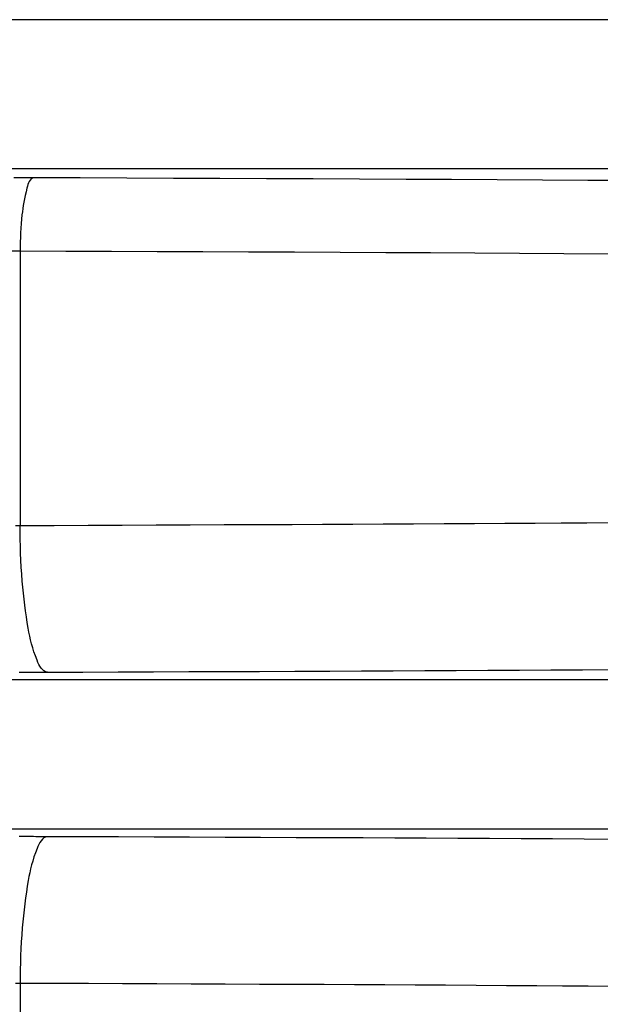
# Model space of a CAD drawing. Units: millimetres. Extents: x -735 to 735, y -520 to 520.
# Drawn here: x 10 to 18, y 107 to 120 of the extents above; entities that cross this region are included whole.
import ezdxf
from ezdxf.enums import TextEntityAlignment as Align

# ---------------------------------------------------------------- set-up
doc = ezdxf.new("R2010")
doc.units = ezdxf.units.MM
doc.header["$LTSCALE"] = 50
doc.layers.get('0').update_dxf_attribs({"linetype": 'CONTINUOUS'})
doc.layers.add('MASSE', color=7, linetype='CONTINUOUS')
doc.styles.add('TXT8', font='txt8')
doc.dimstyles.new('CAD400-DIM4', dxfattribs={"dimscale": 5, "dimtxt": 3.5, "dimasz": 2, "dimexe": 2, "dimexo": 6.209, "dimgap": 0.09, "dimtad": 1, "dimdec": 4, "dimdsep": 46, "dimcen": 0, "dimclrd": 3, "dimclre": 3, "dimclrt": 7, "dimadec": 0, "dimazin": 0, "dimtfac": 1, "dimtdec": 4, "dimtmove": 0, "dimatfit": 3, "dimfxl": 1, "dimtolj": 1, "dimtzin": 0, "dimarcsym": 0})

# ---------------------------------------------------------------- blocks, each defined once
blk = doc.blocks.new('*D4')
at = {"layer": 'MASSE', "color": 3, "linetype": 'BYBLOCK'}
for p, q in [((-0.000017, 290.000007), (-0.000017, 316.001523)), ((-8.000018, 68.087913), (-8.000018, 310.000007)), ((-18.000017, 302.225008), (-8.000018, 300.000007)), ((-18.000017, 297.775008), (-18.000017, 302.225008)), ((-0.000017, 300.000007), (9.999982, 302.225008)), ((9.999982, 302.225008), (9.999982, 297.775008)), ((-43.125017, 300.000007), (-8.000018, 300.000007)), ((-8.000018, 300.000007), (-18.000017, 297.775008)), ((-8.000018, 300.000007), (-0.000017, 300.000007)), ((-0.000017, 300.000007), (17.499972, 300.000007)), ((9.999982, 297.775008), (-0.000017, 300.000007))]:
    blk.add_line(p, q, dxfattribs=at)
at = {"layer": 'MASSE', "color": 9, "linetype": 'BYBLOCK'}
for p in [(-0.000035, 316.50151), (-8.00005, 32.499705)]:
    blk.add_point(p, dxfattribs=at)
at = {"layer": 'MASSE', "color": 7, "style": 'TXT8', "width": 0.895522}
blk.add_text('8', height=17.5, dxfattribs=at).set_placement((-30.00005, 307.7), align=Align.CENTER)
blk = doc.blocks.new('B-13')
at = {"color": 9, "linetype": 'CONTINUOUS'}
for p, q in [((28.5, 120.017387), (5.574374, 120.017387)), ((28.5, 117.982483), (5.574374, 117.982483)), ((9.70423, 116.861345), (9.70423, 113.121529)), ((28.5, 111.017387), (6.848226, 111.017387)), ((28.5, 108.982483), (6.848226, 108.982483)), ((9.70423, 106.878341), (9.70423, 104.121529))]:
    blk.add_line(p, q, dxfattribs=at)
blk = doc.blocks.new('B-14')
at = {"color": 9, "linetype": 'CONTINUOUS'}
for p, q in [((10.525155, 117.85902), (9.89085, 117.861193)), ((11.15946, 117.856706), (10.525155, 117.85902)), ((11.793765, 117.85425), (11.15946, 117.856706)), ((12.428069, 117.851651), (11.793765, 117.85425)), ((13.062372, 117.848907), (12.428069, 117.851651)), ((13.696674, 117.846018), (13.062372, 117.848907)), ((14.330976, 117.842981), (13.696674, 117.846018)), ((14.965278, 117.839797), (14.330976, 117.842981)), ((15.584778, 117.836542), (14.965278, 117.839797)), ((16.204277, 117.833143), (15.584778, 117.836542)), ((16.823776, 117.829597), (16.204277, 117.833143)), ((17.443274, 117.825903), (16.823776, 117.829597)), ((18.062771, 117.822059), (17.443274, 117.825903)), ((10.327316, 116.859169), (9.70423, 116.861345)), ((10.950402, 116.856852), (10.327316, 116.859169)), ((11.573486, 116.854393), (10.950402, 116.856852)), ((12.196571, 116.85179), (11.573486, 116.854393)), ((12.819655, 116.849042), (12.196571, 116.85179)), ((13.442738, 116.846149), (12.819655, 116.849042)), ((14.06582, 116.843108), (13.442738, 116.846149)), ((14.688902, 116.839918), (14.06582, 116.843108)), ((15.295965, 116.836666), (14.688902, 116.839918)), ((15.903027, 116.83327), (15.295965, 116.836666)), ((16.510089, 116.829728), (15.903027, 116.83327)), ((17.11715, 116.826038), (16.510089, 116.829728)), ((17.724209, 116.822198), (17.11715, 116.826038)), ((9.70423, 113.121529), (10.167608, 113.123164)), ((9.704903, 113.026875), (9.70423, 113.121529)), ((10.167608, 113.123164), (10.630986, 113.124878)), ((10.630986, 113.124878), (11.094363, 113.126672)), ((11.094363, 113.126672), (11.557741, 113.128547)), ((11.557741, 113.128547), (12.021117, 113.130502)), ((12.021117, 113.130502), (12.484494, 113.132539)), ((12.484494, 113.132539), (12.94787, 113.134657)), ((12.94787, 113.134657), (13.411245, 113.136858)), ((13.411245, 113.136858), (13.825463, 113.138895)), ((13.825463, 113.138895), (14.239681, 113.141)), ((14.239681, 113.141), (14.653898, 113.143171)), ((14.653898, 113.143171), (15.068115, 113.14541)), ((15.068115, 113.14541), (15.482331, 113.147718)), ((15.482331, 113.147718), (15.896547, 113.150094)), ((15.896547, 113.150094), (16.310762, 113.152539)), ((16.310762, 113.152539), (16.724978, 113.155055)), ((16.724978, 113.155055), (17.077529, 113.157251)), ((17.077529, 113.157251), (17.430081, 113.159499)), ((17.430081, 113.159499), (17.782632, 113.161798)), ((9.706353, 112.93237), (9.704903, 113.026875)), ((9.708635, 112.837936), (9.706353, 112.93237)), ((9.711804, 112.743495), (9.708635, 112.837936)), ((9.715915, 112.648968), (9.711804, 112.743495)), ((9.721024, 112.554278), (9.715915, 112.648968)), ((9.727186, 112.459346), (9.721024, 112.554278)), ((9.734456, 112.364094), (9.727186, 112.459346)), ((9.741606, 112.282187), (9.734456, 112.364094)), ((9.749612, 112.200211), (9.741606, 112.282187)), ((9.758478, 112.118393), (9.749612, 112.200211)), ((9.768206, 112.036955), (9.758478, 112.118393)), ((9.778798, 111.956122), (9.768206, 112.036955)), ((9.790256, 111.876119), (9.778798, 111.956122)), ((9.802584, 111.79717), (9.790256, 111.876119)), ((9.815784, 111.719499), (9.802584, 111.79717)), ((9.825543, 111.666261), (9.815784, 111.719499)), ((9.836087, 111.61339), (9.825543, 111.666261)), ((9.847777, 111.560529), (9.836087, 111.61339)), ((9.860977, 111.507316), (9.847777, 111.560529)), ((9.876046, 111.453394), (9.860977, 111.507316)), ((9.893348, 111.398403), (9.876046, 111.453394)), ((9.913244, 111.341983), (9.893348, 111.398403)), ((9.936096, 111.283775), (9.913244, 111.341983)), ((9.948146, 111.255522), (9.936096, 111.283775)), ((9.961232, 111.227709), (9.948146, 111.255522)), ((9.975639, 111.20126), (9.961232, 111.227709)), ((9.991652, 111.177099), (9.975639, 111.20126)), ((10.009557, 111.156151), (9.991652, 111.177099)), ((10.029637, 111.139341), (10.009557, 111.156151)), ((16.939241, 111.15285), (17.369412, 111.155366)), ((17.369412, 111.155366), (17.735377, 111.157562)), ((10.05218, 111.127594), (10.029637, 111.139341)), ((10.07747, 111.121834), (10.05218, 111.127594)), ((10.07747, 111.121834), (10.558792, 111.123469)), ((10.558792, 111.123469), (11.040113, 111.125184)), ((11.040113, 111.125184), (11.521434, 111.126979)), ((11.521434, 111.126979), (12.002755, 111.128853)), ((12.002755, 111.128853), (12.484076, 111.130809)), ((12.484076, 111.130809), (12.965396, 111.132847)), ((12.965396, 111.132847), (13.446716, 111.134966)), ((13.446716, 111.134966), (13.928035, 111.137167)), ((13.928035, 111.137167), (14.358208, 111.139205)), ((14.358208, 111.139205), (14.788381, 111.141309)), ((14.788381, 111.141309), (15.218554, 111.143481)), ((15.218554, 111.143481), (15.648726, 111.14572)), ((15.648726, 111.14572), (16.078898, 111.148028)), ((16.078898, 111.148028), (16.50907, 111.150405)), ((16.50907, 111.150405), (16.939241, 111.15285)), ((10.56155, 108.876391), (10.07747, 108.878036)), ((11.04563, 108.874666), (10.56155, 108.876391)), ((11.52971, 108.87286), (11.04563, 108.874666)), ((12.013789, 108.870973), (11.52971, 108.87286)), ((12.497868, 108.869003), (12.013789, 108.870973)), ((12.981947, 108.866952), (12.497868, 108.869003)), ((13.466026, 108.864818), (12.981947, 108.866952)), ((13.950104, 108.8626), (13.466026, 108.864818)), ((14.380394, 108.860558), (13.950104, 108.8626)), ((14.810685, 108.85845), (14.380394, 108.860558)), ((15.240975, 108.856274), (14.810685, 108.85845)), ((15.671264, 108.85403), (15.240975, 108.856274)), ((16.101554, 108.851718), (15.671264, 108.85403)), ((16.531843, 108.849338), (16.101554, 108.851718)), ((16.962131, 108.846887), (16.531843, 108.849338)), ((17.392419, 108.844367), (16.962131, 108.846887)), ((17.755509, 108.842186), (17.392419, 108.844367)), ((10.170283, 106.876696), (9.70423, 106.878341)), ((10.636335, 106.874971), (10.170283, 106.876696)), ((11.102387, 106.873166), (10.636335, 106.874971)), ((11.568439, 106.871279), (11.102387, 106.873166)), ((12.034491, 106.86931), (11.568439, 106.871279)), ((12.500542, 106.867259), (12.034491, 106.86931)), ((12.966593, 106.865125), (12.500542, 106.867259)), ((13.432643, 106.862908), (12.966593, 106.865125)), ((13.846975, 106.860867), (13.432643, 106.862908)), ((14.261307, 106.858759), (13.846975, 106.860867)), ((14.675638, 106.856583), (14.261307, 106.858759)), ((15.089969, 106.85434), (14.675638, 106.856583)), ((15.504299, 106.852028), (15.089969, 106.85434)), ((15.91863, 106.849648), (15.504299, 106.852028)), ((16.332959, 106.847198), (15.91863, 106.849648)), ((16.747289, 106.844678), (16.332959, 106.847198)), ((17.097052, 106.842496), (16.747289, 106.844678)), ((17.446814, 106.840263), (17.097052, 106.842496)), ((17.796576, 106.83798), (17.446814, 106.840263))]:
    blk.add_line(p, q, dxfattribs=at)
blk = doc.blocks.new('B-15')
at = {"color": 9, "linetype": 'CONTINUOUS'}
for p, q in [((9.708304, 117.861897), (9.617031, 117.862319)), ((9.799578, 117.861524), (9.708304, 117.861897)), ((9.804896, 117.745671), (9.798453, 117.721582)), ((9.89085, 117.861193), (9.799578, 117.861524)), ((9.812058, 117.769566), (9.804896, 117.745671)), ((9.820309, 117.792416), (9.812058, 117.769566)), ((9.830019, 117.813369), (9.820309, 117.792416)), ((9.841559, 117.831574), (9.830019, 117.813369)), ((9.855297, 117.846179), (9.841559, 117.831574)), ((9.871604, 117.856333), (9.855297, 117.846179)), ((9.89085, 117.861184), (9.871604, 117.856333)), ((9.774149, 117.621286), (9.764196, 117.574693)), ((9.785517, 117.670075), (9.774149, 117.621286)), ((9.798453, 117.721582), (9.785517, 117.670075)), ((9.747923, 117.486004), (9.741295, 117.442864)), ((9.755505, 117.529773), (9.747923, 117.486004)), ((9.764196, 117.574693), (9.755505, 117.529773)), ((9.730289, 117.356377), (9.724179, 117.297102)), ((9.735468, 117.399829), (9.730289, 117.356377)), ((9.741295, 117.442864), (9.735468, 117.399829)), ((9.718927, 117.236463), (9.714513, 117.174771)), ((9.724179, 117.297102), (9.718927, 117.236463)), ((9.710913, 117.112335), (9.708107, 117.049465)), ((9.714513, 117.174771), (9.710913, 117.112335)), ((9.706073, 116.98647), (9.704789, 116.92366)), ((9.708107, 117.049465), (9.706073, 116.98647)), ((9.70423, 116.861345), (9.582748, 116.861667)), ((9.704789, 116.92366), (9.704234, 116.861345)), ((9.640429, 113.121418), (9.70423, 113.121529)), ((9.690507, 111.119827), (9.723452, 111.120057)), ((9.723452, 111.120057), (9.756397, 111.120276)), ((9.756397, 111.120276), (9.789343, 111.120483)), ((9.789343, 111.120483), (9.822288, 111.120679)), ((9.822288, 111.120679), (9.854186, 111.120858)), ((9.854186, 111.120858), (9.886083, 111.121027)), ((9.886083, 111.121027), (9.917981, 111.121186)), ((9.917981, 111.121186), (9.949879, 111.121334)), ((9.949879, 111.121334), (9.981776, 111.121474)), ((9.981776, 111.121474), (10.013674, 111.121603)), ((10.013674, 111.121603), (10.045572, 111.121723)), ((10.045572, 111.121723), (10.07747, 111.121834)), ((9.726676, 108.879791), (9.693946, 108.880019)), ((9.759406, 108.879575), (9.726676, 108.879791)), ((9.792137, 108.87937), (9.759406, 108.879575)), ((9.824867, 108.879176), (9.792137, 108.87937)), ((9.856442, 108.879), (9.824867, 108.879176)), ((9.888017, 108.878833), (9.856442, 108.879)), ((9.919593, 108.878677), (9.888017, 108.878833)), ((9.951168, 108.87853), (9.919593, 108.878677)), ((9.982743, 108.878393), (9.951168, 108.87853)), ((10.014319, 108.878265), (9.982743, 108.878393)), ((10.045894, 108.878146), (10.014319, 108.878265)), ((10.05218, 108.872273), (10.029637, 108.860526)), ((10.07747, 108.878036), (10.045894, 108.878146)), ((10.07747, 108.878033), (10.05218, 108.872273)), ((9.948147, 108.744344), (9.936096, 108.716092)), ((9.961233, 108.772158), (9.948147, 108.744344)), ((9.975639, 108.798607), (9.961233, 108.772158)), ((9.991652, 108.822768), (9.975639, 108.798607)), ((10.009557, 108.843716), (9.991652, 108.822768)), ((10.029637, 108.860526), (10.009557, 108.843716)), ((9.913244, 108.657884), (9.893348, 108.601464)), ((9.936096, 108.716092), (9.913244, 108.657884)), ((9.860977, 108.492551), (9.847778, 108.439339)), ((9.876047, 108.546473), (9.860977, 108.492551)), ((9.893348, 108.601464), (9.876047, 108.546473)), ((9.836087, 108.386477), (9.825543, 108.333607)), ((9.847778, 108.439339), (9.836087, 108.386477)), ((9.802584, 108.202698), (9.790257, 108.123749)), ((9.815784, 108.280368), (9.802584, 108.202698)), ((9.825543, 108.333607), (9.815784, 108.280368)), ((9.790257, 108.123749), (9.778798, 108.043746)), ((9.768206, 107.962913), (9.758478, 107.881476)), ((9.778798, 108.043746), (9.768206, 107.962913)), ((9.749613, 107.799657), (9.741606, 107.717682)), ((9.758478, 107.881476), (9.749613, 107.799657)), ((9.741606, 107.717682), (9.734457, 107.635775)), ((9.727187, 107.540523), (9.721025, 107.445591)), ((9.734457, 107.635775), (9.727187, 107.540523)), ((9.721025, 107.445591), (9.715916, 107.350901)), ((9.715916, 107.350901), (9.711805, 107.256374)), ((9.708636, 107.161933), (9.706354, 107.067499)), ((9.711805, 107.256374), (9.708636, 107.161933)), ((9.706354, 107.067499), (9.704904, 106.972995)), ((9.70423, 106.878341), (9.641079, 106.87845)), ((9.704904, 106.972995), (9.704231, 106.878341))]:
    blk.add_line(p, q, dxfattribs=at)

msp = doc.modelspace()

# ---------------------------------------------------------------- block references
for name in ['B-13', 'B-14', 'B-15']:
    msp.add_blockref(name, (0, 0))

# ---------------------------------------------------------------- dimensions: what is measured, and where the dimension line sits
at = {"layer": 'MASSE', "color": 3}
dim = msp.add_linear_dim(base=(-8.000018, 300.000007), p1=(-8.00005, 32.499705), p2=(-0.000035, 316.50151), dimstyle='CAD400-DIM4', dxfattribs=at)
dim.commit()
dim.dimension.update_dxf_attribs({"geometry": '*D4', "text_midpoint": (-30.00005, 316.45), "dimtype": 128})

doc.saveas('drawing.dxf')
